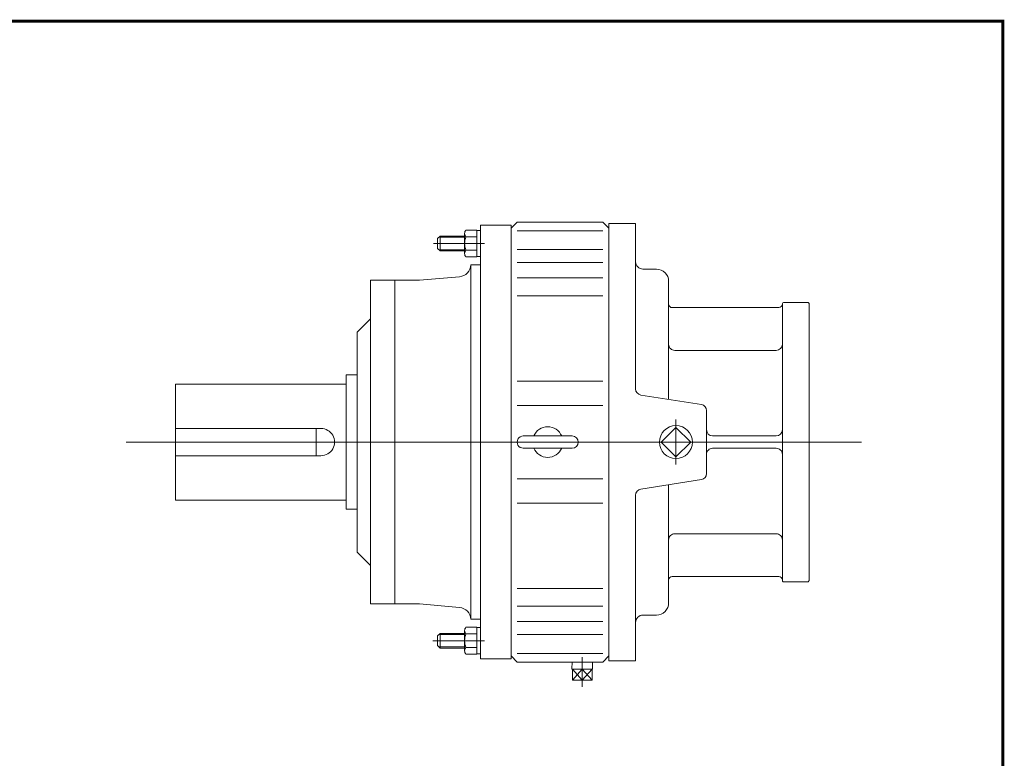
# Model space of a CAD drawing. Extents: x -47 to 47, y -34.7 to 34.7.
# Drawn here: x 15.3 to 47, y 10.9 to 34.7 of the extents above; entities that cross this region are included whole.
import ezdxf

# ---------------------------------------------------------------- set-up
doc = ezdxf.new("R2010")
doc.units = 0
doc.header["$MEASUREMENT"] = 0
doc.linetypes.add('CENTER', pattern=[19.4, 13, -2.1, 2.2, -2.1])
doc.layers.get('0').update_dxf_attribs({"lineweight": 0})

msp = doc.modelspace()

# ---------------------------------------------------------------- linework, layer by layer
at = {"color": 7, "linetype": 'Continuous'}
for p, q in [((30.03672, 27.95821, 49.86154), (29.68727, 27.95821, 49.86154)), ((30.03672, 27.95821, 49.86154), (30.03672, 27.09318, 49.86154)), ((30.03672, 27.94955, 49.86154), (30.155, 27.94955, 49.86154)), ((30.155, 28.11389, 33.40769), (30.155, 14.13751, 33.40769)), ((30.155, 28.11389, 33.40769), (31.13925, 28.11389, 33.40769)), ((31.13925, 28.01545, 33.40769), (31.33611, 28.21231, 33.40769)), ((31.13925, 28.11392, 33.40769), (31.13925, 14.13753, 33.40769)), ((31.3361, 28.21231, 33.40769), (34.09201, 28.21231, 33.40769)), ((31.3361, 27.93366, 33.40769), (34.09201, 27.93366, 33.40769)), ((34.092, 28.21231, 33.40769), (34.28886, 28.01546, 33.40769)), ((34.28886, 28.17132, 33.40769), (34.28886, 14.07998, 33.40769)), ((28.775, 27.68341, 49.86154), (28.85386, 27.76227, 49.86154)), ((28.775, 27.68341, 49.86154), (28.775, 27.36798, 49.86154)), ((28.81652, 27.72493, 49.86154), (29.64243, 27.72493, 49.86154)), ((28.85386, 27.76227, 49.86154), (28.85386, 27.28912, 49.86154)), ((28.85386, 27.76227, 49.86154), (29.64243, 27.76227, 49.86154)), ((29.64243, 27.20131, 49.86154), (29.64243, 27.85008, 49.86154)), ((30.03672, 27.74195, 49.86154), (29.68727, 27.74195, 49.86154)), ((28.775, 27.36798, 49.86154), (28.85386, 27.28913, 49.86154)), ((28.81652, 27.32646, 49.86154), (29.64243, 27.32646, 49.86154)), ((28.85386, 27.28912, 49.86154), (29.64243, 27.28912, 49.86154)), ((30.03672, 27.30944, 49.86154), (29.68727, 27.30944, 49.86154)), ((31.3361, 27.33101, 33.40769), (34.09201, 27.33101, 33.40769)), ((30.03672, 27.09318, 49.86154), (29.68727, 27.09318, 49.86154)), ((30.03672, 27.10184, 49.86154), (30.155, 27.10184, 49.86154)), ((29.83981, 26.83436, 33.40769), (30.155, 26.83436, 33.40769)), ((31.3361, 26.90827, 33.40769), (34.09201, 26.90827, 33.40769)), ((26.61169, 26.34223, 33.40769), (26.61169, 15.90916, 33.40769)), ((26.61169, 26.34223, 33.40769), (28.18649, 26.34223, 33.40769)), ((27.39909, 26.34223, 33.40769), (27.39909, 15.90916, 33.40769)), ((31.3361, 26.41809, 33.40769), (34.09201, 26.41809, 33.40769)), ((31.3361, 25.83852, 33.40769), (34.09201, 25.83852, 33.40769)), ((26.17862, 24.66901, 33.40769), (26.61169, 25.10208, 33.40769)), ((26.17862, 24.669, 33.40769), (26.17862, 17.58239, 33.40769)), ((25.82429, 23.29105, 33.40769), (25.82429, 18.96034, 33.40769)), ((25.82429, 23.29105, 33.40769), (26.17862, 23.29105, 33.40769)), ((20.32886, 22.99578, 33.40769), (20.32886, 19.25562, 33.40769)), ((20.32886, 22.99578, 33.40769), (25.82429, 22.99578, 33.40769)), ((31.3361, 23.09338, 33.40769), (34.09201, 23.09338, 33.40769)), ((31.3361, 22.3068, 33.40769), (34.09201, 22.3068, 33.40769)), ((20.32886, 21.5632, 33.40769), (25.01636, 21.5632, 33.40769)), ((24.85886, 21.5632, 33.40769), (24.85886, 20.6882, 33.40769)), ((31.53295, 21.32255, 33.40769), (33.10775, 21.32255, 33.40769)), ((18.73789, 21.1257, 33.40769), (42.43086, 21.1257, 33.40769)), ((20.32886, 20.6882, 33.40769), (25.01636, 20.6882, 33.40769)), ((31.53295, 20.92885, 33.40769), (33.10775, 20.92885, 33.40769)), ((31.3361, 19.9446, 33.40769), (34.09201, 19.9446, 33.40769)), ((20.32886, 19.25562, 33.40769), (25.82429, 19.25562, 33.40769)), ((31.3361, 19.15802, 33.40769), (34.09201, 19.15802, 33.40769)), ((25.82429, 18.96034, 33.40769), (26.17862, 18.96034, 33.40769)), ((26.17862, 17.58239, 33.40769), (26.61169, 17.14932, 33.40769)), ((31.3361, 16.41288, 33.40769), (34.09201, 16.41288, 33.40769)), ((26.61169, 15.90916, 33.40769), (28.18649, 15.90916, 33.40769)), ((31.3361, 15.83331, 33.40769), (34.09201, 15.83331, 33.40769)), ((29.83981, 15.41704, 33.40769), (30.155, 15.41704, 33.40769)), ((31.3361, 15.34314, 33.40769), (34.09201, 15.34314, 33.40769)), ((28.775, 14.88341, 49.86154), (28.85386, 14.96227, 49.86154)), ((28.81652, 14.92493, 49.86154), (29.64243, 14.92493, 49.86154)), ((28.85386, 14.96227, 49.86154), (28.85386, 14.48913, 49.86154)), ((28.85386, 14.96227, 49.86154), (29.64243, 14.96227, 49.86154)), ((29.64243, 14.40131, 49.86154), (29.64243, 15.05009, 49.86154)), ((30.03672, 15.15822, 49.86154), (29.68727, 15.15822, 49.86154)), ((30.03672, 14.94195, 49.86154), (29.68727, 14.94195, 49.86154)), ((30.03672, 15.15822, 49.86154), (30.03672, 14.29318, 49.86154)), ((30.03672, 15.14955, 49.86154), (30.155, 15.14955, 49.86154)), ((31.3361, 14.92038, 33.40769), (34.09201, 14.92038, 33.40769)), ((28.775, 14.88341, 49.86154), (28.775, 14.56798, 49.86154)), ((28.775, 14.56798, 49.86154), (28.85386, 14.48913, 49.86154)), ((28.81652, 14.52646, 49.86154), (29.64243, 14.52646, 49.86154)), ((28.85386, 14.48913, 49.86154), (29.64243, 14.48913, 49.86154)), ((30.03672, 14.50944, 49.86154), (29.68727, 14.50944, 49.86154)), ((30.03672, 14.29318, 49.86154), (29.68727, 14.29318, 49.86154)), ((30.03672, 14.30184, 49.86154), (30.155, 14.30184, 49.86154)), ((31.3361, 14.31773, 33.40769), (34.09201, 14.31773, 33.40769)), ((30.155, 14.13751, 33.40769), (31.13925, 14.13751, 33.40769)), ((31.13925, 14.23593, 33.40769), (31.3361, 14.03908, 33.40769)), ((31.3361, 14.03908, 33.40769), (34.09201, 14.03908, 33.40769)), ((33.09733, 13.80975, -50.11154), (33.10452, 14.03986, -50.11154)), ((33.4324, 14.19202, -50.11154), (33.4324, 13.23799, -50.11154)), ((33.76747, 13.80974, -50.11154), (33.76027, 14.03985, -50.11154)), ((34.09201, 14.03908, 33.40769), (34.28886, 14.23593, 33.40769)), ((33.09733, 13.80975, -50.11154), (33.76747, 13.80975, -50.11154)), ((33.11452, 13.45528, -50.11154), (33.11452, 13.80975, -50.11154)), ((33.11452, 13.45528, -50.11154), (33.4324, 13.80975, -50.11154)), ((33.4324, 13.45528, -50.11154), (33.11452, 13.80975, -50.11154)), ((33.75028, 13.80975, -50.11154), (33.4324, 13.45528, -50.11154)), ((33.75027, 13.45528, -50.11154), (33.4324, 13.80975, -50.11154)), ((33.4324, 13.45528, -50.11154), (33.4324, 13.80975, -50.11154)), ((33.75027, 13.45528, -50.11154), (33.75027, 13.80975, -50.11154)), ((33.11452, 13.45528, -50.11154), (33.75027, 13.45528, -50.11154))]:
    msp.add_line(p, q, dxfattribs=at)
at = {"linetype": 'Continuous'}
for p, q in [((34.28899, 28.17139), (35.15173, 28.17139)), ((35.15165, 22.83789), (35.15173, 28.17139)), ((35.38811, 26.7008), (35.8215, 26.7008)), ((36.21545, 22.50114), (36.2155, 26.30679)), ((36.33369, 25.4597), (39.76185, 25.4597)), ((39.87992, 16.66168), (39.88005, 25.58972)), ((39.91945, 25.62912), (40.70745, 25.62912)), ((40.74685, 25.58972), (40.70745, 25.62912)), ((40.74672, 16.66168), (40.74685, 25.58972)), ((36.41247, 24.0807), (39.68303, 24.0807)), ((35.31784, 22.64331), (37.27063, 22.33402)), ((37.43681, 22.13944), (37.43684, 20.11195)), ((36.45182, 21.59931), (35.9782, 21.12569)), ((36.45182, 21.85276), (36.45182, 20.39863)), ((36.92544, 21.12569), (36.45182, 21.59931)), ((37.63382, 21.3227), (39.68299, 21.3227)), ((35.9782, 21.1257), (36.45183, 20.65208)), ((36.45182, 20.65208), (36.92544, 21.1257)), ((37.63383, 20.9287), (39.68298, 20.9287)), ((35.31783, 19.60808), (37.27066, 19.91737)), ((36.21544, 19.75024), (36.2155, 15.9446)), ((35.15165, 19.4135), (35.15172, 14.08)), ((36.41247, 18.1707), (39.68294, 18.1707)), ((36.33369, 16.7917), (39.76172, 16.7917)), ((39.91932, 16.62228), (40.70732, 16.62228)), ((40.70732, 16.62228), (40.74672, 16.66168)), ((35.38811, 15.5506), (35.8215, 15.5506)), ((34.2888, 14.08), (35.15172, 14.08))]:
    msp.add_line(p, q, dxfattribs=at)
at = {"color": 7, "linetype": 'CENTER'}
for p, q in [((28.64467, 27.5257, 49.86154), (30.28592, 27.5257, 49.86154)), ((28.61768, 14.7257, 49.86154), (30.2864, 14.7257, 49.86154))]:
    msp.add_line(p, q, dxfattribs=at)
at = {"color": 7}
for p, q in [((29.83981, 26.83436, 33.40769), (29.83981, 15.41704, 33.40769)), ((28.18649, 26.34223, 33.40769), (29.48065, 26.45546, 33.40769)), ((28.18649, 15.90916, 33.40769), (29.48065, 15.79594, 33.40769))]:
    msp.add_line(p, q, dxfattribs=at)
at = {"const_width": 0.1}
msp.add_lwpolyline([(-46.9789, 34.68841), (46.9789, 34.68841), (46.9789, -34.65567), (-46.9789, -34.65567)], close=True, dxfattribs=at)
at = {"linetype": 'Continuous'}
msp.add_circle((36.45182, 21.1257), 0.53007, dxfattribs=at)
at = {"color": 7, "linetype": 'Continuous'}
for centre, radius, start, end in [((29.79524, 27.85008, 49.86154), 0.1528, 134.955823, 225.044109), ((30.18638, 27.5257, 49.86154), 0.54395, 156.573412, 203.426574), ((29.79524, 27.20131, 49.86154), 0.1528, 134.955959, 225.044041), ((32.32035, 21.1257, 33.40769), 0.49213, 23.578178, 156.421837), ((31.53295, 21.1257, 33.40769), 0.19685, 89.999982, 269.999997), ((33.10775, 21.1257, 33.40769), 0.19685, -89.999982, 89.999982), ((32.32035, 21.1257, 33.40769), 0.49213, -156.421837, -23.578178), ((30.18638, 14.7257, 49.86154), 0.54395, 156.573412, 203.426574), ((29.79524, 15.05009, 49.86154), 0.1528, 134.955823, 225.044109), ((29.79524, 14.40131, 49.86154), 0.1528, 134.955959, 225.044041)]:
    msp.add_arc(centre, radius, start, end, dxfattribs=at)
at = {"color": 7}
for centre, radius, start, end in [((29.44634, 26.84766, 33.40769), 0.3937, -84.999997, -1.936075), ((25.01636, 21.1257, 33.40769), 0.4375, -90, 90.000003), ((29.44634, 15.40373, 33.40769), 0.3937, 1.936075, 84.999997)]:
    msp.add_arc(centre, radius, start, end, dxfattribs=at)
at = {"linetype": 'Continuous'}
for centre, radius, start, end in [((35.38811, 26.9372), 0.2364, 179.999199, 269.999997), ((35.8215, 26.3068), 0.394, -0.000801, 90.000003), ((36.33369, 25.5779), 0.1182, 179.999199, 269.999997), ((39.76185, 25.5779), 0.1182, -90, -0.000799), ((39.91945, 25.58972), 0.0394, 90, 179.999199), ((36.41247, 24.2777), 0.197, 179.999199, 269.999997), ((39.68303, 24.2777), 0.197, -90, -0.000799), ((35.34865, 22.83788), 0.197, 179.999199, 260.999994), ((37.23981, 22.13944), 0.197, 0.000799, 80.999999), ((37.63382, 21.5197), 0.197, -179.999199, -90.000003), ((39.68299, 21.5197), 0.197, -90, -0.000799), ((37.63383, 20.7317), 0.197, 90, 180.000801), ((39.68298, 20.7317), 0.197, -0.000799, 90.000003), ((37.23984, 20.11195), 0.197, -80.999999, 0.000799), ((35.34865, 19.4135), 0.197, 98.999999, 180.000801), ((36.41247, 17.9737), 0.197, 90, 180.000801), ((39.68294, 17.9737), 0.197, -0.000799, 90.000003), ((36.33369, 16.6735), 0.1182, 90, 180.000801), ((39.76172, 16.6735), 0.1182, -0.000799, 90.000003), ((39.91932, 16.66168), 0.0394, 179.999199, 269.999997), ((35.8215, 15.9446), 0.394, -90, 0.000797), ((35.38811, 15.3142), 0.2364, 90, 180.000801)]:
    msp.add_arc(centre, radius, start, end, dxfattribs=at)

doc.saveas('drawing.dxf')
